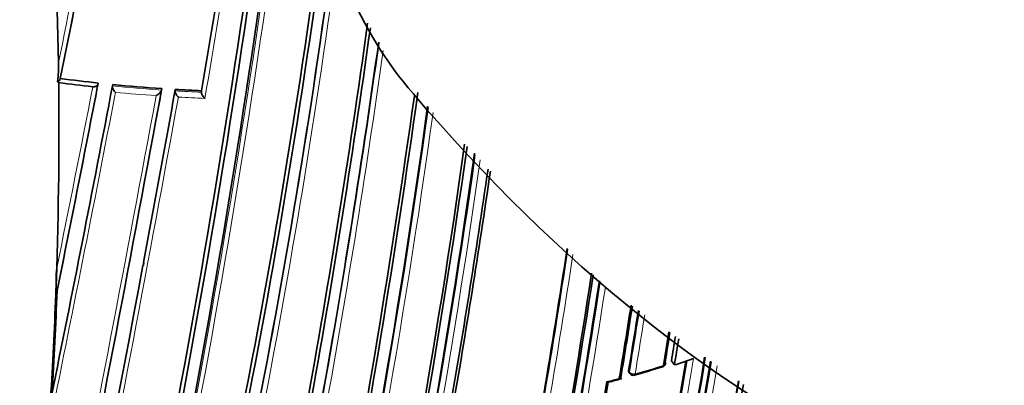
# Model space of a CAD drawing. Units: millimetres. Extents: x -240 to 1392, y -110 to 1161.
# Drawn here: x 1357 to 1380, y 217 to 226 of the extents above; entities that cross this region are included whole.
import ezdxf

# ---------------------------------------------------------------- set-up
doc = ezdxf.new("R2010")
doc.units = ezdxf.units.MM
doc.layers.add('DV2_0', color=7, linetype='Continuous')
doc.layers.add('Défaut', color=7, linetype='Continuous')

# ---------------------------------------------------------------- blocks, each defined once
blk = doc.blocks.new('SE1')
at = {"layer": 'DV2_0', "color": 7, "lineweight": 35}
for p, q in [((1358.164, 227.663), (1358.239, 224.831)), ((1358.245, 224.356), (1358.216, 224.377)), ((1358.278, 224.454), (1358.267, 224.421)), ((1359.166, 224.347), (1359.157, 224.314)), ((1359.508, 224.311), (1359.5, 224.279)), ((1359.5, 224.279), (1359.5, 224.279)), ((1360.656, 224.216), (1360.651, 224.183)), ((1360.651, 224.183), (1360.651, 224.183)), ((1360.972, 224.197), (1360.967, 224.163)), ((1360.967, 224.163), (1360.967, 224.163)), ((1361.587, 224.166), (1361.584, 224.132)), ((1361.584, 224.132), (1361.584, 224.132)), ((1358.173, 219.391), (1358.196, 220.012)), ((1360.237, 220.137), (1360.226, 220.075)), ((1358.205, 219.488), (1358.194, 219.455)), ((1373.021, 217.866), (1373.108, 217.896)), ((1372.589, 217.842), (1372.661, 217.748)), ((1371.593, 217.58), (1371.614, 217.548))]:
    blk.add_line(p, q, dxfattribs=at)
at = {"layer": 'DV2_0', "color": 7, "lineweight": 18}
blk.add_line((1371.586, 217.615), (1371.608, 217.582), dxfattribs=at)
at = {"layer": 'DV2_0', "color": 7, "lineweight": 35}
for centre, radius, start, end in [((1122.492, 261.56), 242.683, 347.40672, 354.10792), ((1124.829, 261.111), 240.4, 347.39244, 354.13634), ((1120.438, 261.398), 245.044, 347.57141, 354.11559), ((1119.318, 273.437), 243.929, 348.41579, 350.16057), ((1144.798, 261.171), 219.925, 350.31311, 352.27413), ((1185.233, 251.622), 180.718, 348.73092, 352.71647), ((1185.789, 251.495), 180.235, 348.74019, 352.63785), ((1185.683, 251.238), 180.554, 348.88172, 352.53852), ((1149.642, 255.548), 217.882, 349.63181, 352.13938), ((1151.215, 255.284), 216.366, 349.64683, 352.12461), ((1155.155, 254.501), 212.594, 349.67067, 352.10674), ((1354.123, 224.815), 4.116, 353.8908, 0.2317), ((1252.597, 223.404), 105.652, 357.82328, 0.51661), ((856.212, 321.31), 512.216, 348.53393, 349.08795), ((1358.194, 224.454), 0.0801, 286.0911, 336.1583), ((1363.057, 260.487), 36.45, 262.413, 263.6702), ((1363.057, 260.388), 36.251, 262.4246, 263.8381), ((547.204, 373.606), 827.056, 347.987418, 349.591336), ((805.935, 329.447), 563.467, 348.49108, 349.24292), ((1363.132, 261.11), 36.977, 264.3763, 266.1615), ((669.794, 348.802), 702.32, 349.444786, 349.780523), ((572.408, 368.576), 801.359, 349.576763, 349.621914), ((1363.153, 261.415), 37.282, 266.6467, 267.594), ((1127.571, 257.523), 241.403, 346.57097, 352.04836), ((1124.933, 257.945), 244.003, 346.59552, 352.0153), ((1179.185, 249.481), 189.445, 347.61292, 352.21073), ((1184.353, 248.488), 185.168, 347.63173, 352.06232), ((1185.077, 248.404), 184.504, 347.63662, 352.04212), ((1184.813, 248.351), 184.954, 347.70902, 352.0288), ((1162.356, 252.128), 208.084, 350.13841, 351.76791), ((1166.324, 251.535), 204.133, 350.15871, 351.76045), ((1184.288, 248.51), 187.962, 350.36633, 351.42239), ((646.838, 353.357), 725.721, 347.96287, 349.417527), ((1361.242, 219.709), 3.061, 174.3171, 184.811), ((1181.393, 248.852), 191.531, 348.12352, 351.30434), ((1182.658, 248.702), 190.299, 348.11764, 351.28218), ((1184.787, 248.396), 188.314, 348.09067, 351.23917), ((1253.298, 223.405), 104.952, 356.47889, 357.80787), ((1254.015, 223.501), 104.267, 356.47135, 357.79437), ((1194.16, 247.012), 179.66, 350.52467, 351.07714), ((1195.011, 246.931), 178.84, 350.51246, 351.05516), ((1196.267, 246.777), 177.729, 350.556, 351.01692), ((1199.794, 246.281), 174.953, 350.60954, 350.8705), ((1199.862, 246.307), 174.916, 350.62793, 350.85431), ((1199.695, 246.34), 175.227, 350.64024, 350.82986), ((1199.954, 246.292), 175.05, 350.61521, 350.81816), ((1202.642, 246.064), 173.029, 345.60927, 350.64282), ((1203.245, 246.053), 172.449, 345.59769, 350.61122), ((1205.951, 245.643), 169.843, 345.54819, 350.57729), ((1200.625, 246.367), 174.648, 348.18097, 350.59708), ((1362.365, 249.868), 33.687, 286.132, 287.3027), ((1372.356, 217.799), 0.1, 287.2392, 350.6185), ((1364.351, 243.604), 27.159, 287.8165, 288.6167), ((1371.697, 217.604), 0.1, 213.6969, 240), ((1371.697, 217.604), 0.1, 240, 285.8523), ((1181.116, 249.171), 192.607, 348.21967, 350.49316), ((1183.978, 248.723), 189.745, 348.22794, 350.4811), ((1358.102, 266.247), 50.607, 284.9071, 285.2468), ((1209.666, 245.216), 166.833, 348.05215, 350.3935), ((1210.678, 245.118), 165.829, 348.0222, 350.36667), ((1212.092, 244.963), 164.528, 348.04243, 350.3177)]:
    blk.add_arc(centre, radius, start, end, dxfattribs=at)
at = {"layer": 'DV2_0', "color": 7, "lineweight": 18}
for centre, radius, start, end in [((1135.251, 259.158), 230.103, 347.31404, 354.29034), ((1133.784, 259.447), 231.704, 347.32985, 354.22728), ((1119.116, 273.751), 244.076, 348.43813, 350.10188), ((1119.027, 273.579), 244.238, 348.38883, 350.14535), ((1144.065, 261.331), 220.676, 350.29544, 352.25857), ((1138.651, 262.251), 226.273, 350.26429, 352.22444), ((1184.865, 251.349), 181.385, 348.88644, 352.52837), ((1184.441, 251.434), 181.931, 348.86825, 352.435), ((1155.768, 254.425), 211.988, 349.65215, 352.09796), ((1154.873, 254.579), 213.015, 349.6631, 352.04801), ((737.199, 343.216), 633.662, 348.439867, 349.167796), ((856.619, 321.368), 511.824, 348.5147, 349.06917), ((868.952, 319.223), 499.203, 348.53678, 349.0338), ((1363.133, 261.155), 37.055, 264.3729, 266.1584), ((1363.133, 261.159), 37.2, 264.503, 265.98), ((646.838, 353.357), 725.721, 349.417527, 349.745491), ((1363.154, 261.46), 37.361, 266.6436, 267.5911), ((511.679, 380.749), 863.188, 348.00912, 349.540861), ((621.05, 358.514), 752.118, 347.939973, 349.698737), ((1363.142, 261.224), 37.266, 266.774, 267.7289), ((1180.686, 249.321), 187.958, 347.55264, 352.18707), ((1180.25, 249.377), 188.522, 347.55088, 352.15958), ((1185.864, 248.241), 183.921, 347.66305, 352.00617), ((1185.543, 248.276), 184.372, 347.66137, 351.97922), ((1183.926, 248.553), 188.348, 350.36289, 351.42064), ((1181.819, 248.854), 190.61, 350.34976, 351.39556), ((1184.405, 248.44), 188.722, 348.09263, 351.23826), ((1184.095, 248.475), 189.17, 348.11793, 351.21143), ((1196.014, 246.8), 178.008, 350.55295, 351.0181), ((1195.838, 246.815), 178.322, 350.55073, 351.00032), ((1199.783, 246.486), 175.667, 348.164, 350.63327), ((1205.3, 245.748), 170.533, 345.5602, 350.5735), ((1205.31, 245.736), 170.663, 345.56312, 350.55403), ((1200.307, 246.4), 174.996, 348.18264, 350.60846), ((1363.963, 244.95), 28.493, 285.8414, 287.2293), ((1363.888, 245.164), 28.72, 284.4962, 285.0957)]:
    blk.add_arc(centre, radius, start, end, dxfattribs=at)
at = {"layer": 'DV2_0', "color": 7, "lineweight": 35}
for centre, major_axis, ratio, start_param, end_param in [((1368.29, 227.101), (2.75, -4.763), 0.57735, 2.890405, 5.033073), ((1375.583, 239.051), (13.909, -24.091), 0.57735, 5.020484, 6.155828), ((1372.356, 217.799), (-0.0296, 0.0955), 0.386382, 3.115805, 3.141593), ((1372.356, 217.799), (-0.0987, 0.0163), 0.667953, 3.141594, 3.745991)]:
    blk.add_ellipse(centre, major_axis=major_axis, ratio=ratio, start_param=start_param, end_param=end_param, dxfattribs=at)
at = {"layer": 'DV2_0', "color": 7, "lineweight": 18}
for centre, major_axis, ratio, start_param, end_param in [((1372.356, 217.799), (-0.0296, 0.0955), 0.386382, 3.141593, 3.870598), ((1372.356, 217.799), (-0.0987, 0.0163), 0.667953, 2.170371, 3.141594), ((1371.697, 217.604), (0.0832, 0.0555), 0.629907, 2.608069, 3.141593), ((1371.697, 217.604), (0.0986, -0.0164), 0.668324, 3.701367, 5.276967), ((1371.697, 217.604), (-0.0273, 0.0962), 0.360151, 3.138594, 3.880713)]:
    blk.add_ellipse(centre, major_axis=major_axis, ratio=ratio, start_param=start_param, end_param=end_param, dxfattribs=at)
at = {"layer": 'DV2_0', "color": 7, "lineweight": 35}
for points, knots in [([(1359.039, 224.259), (1359.05, 224.258), (1359.062, 224.258), (1359.073, 224.259), (1359.084, 224.261), (1359.096, 224.263), (1359.106, 224.267), (1359.116, 224.271), (1359.125, 224.276), (1359.133, 224.281), (1359.14, 224.287), (1359.147, 224.294), (1359.151, 224.3), (1359.154, 224.305), (1359.156, 224.309), (1359.157, 224.314)], [0, 0, 0, 0, 0.217924, 0.217924, 0.217924, 0.43593, 0.43593, 0.43593, 0.652589, 0.652589, 0.652589, 0.866458, 0.866458, 0.866458, 1, 1, 1, 1]), ([(1359.5, 224.279), (1359.498, 224.272), (1359.498, 224.265), (1359.499, 224.257), (1359.499, 224.25), (1359.501, 224.241), (1359.504, 224.233), (1359.507, 224.222), (1359.512, 224.21), (1359.518, 224.199), (1359.525, 224.185), (1359.534, 224.171), (1359.544, 224.159), (1359.551, 224.149), (1359.56, 224.139), (1359.568, 224.131), (1359.569, 224.131), (1359.569, 224.13), (1359.57, 224.13)], [0, 0, 0, 0, 0.152981, 0.152981, 0.152981, 0.304958, 0.304958, 0.304958, 0.508939, 0.508939, 0.508939, 0.77363, 0.77363, 0.77363, 0.988918, 0.988918, 0.988918, 1, 1, 1, 1]), ([(1360.651, 224.183), (1360.65, 224.178), (1360.647, 224.171), (1360.644, 224.164), (1360.641, 224.158), (1360.637, 224.151), (1360.632, 224.144), (1360.625, 224.135), (1360.617, 224.125), (1360.608, 224.116), (1360.595, 224.102), (1360.581, 224.09), (1360.567, 224.079), (1360.554, 224.068), (1360.54, 224.059), (1360.527, 224.051), (1360.526, 224.051), (1360.526, 224.051), (1360.525, 224.05)], [0, 0, 0, 0, 0.127338, 0.127338, 0.127338, 0.253382, 0.253382, 0.253382, 0.440787, 0.440787, 0.440787, 0.720324, 0.720324, 0.720324, 0.989935, 0.989935, 0.989935, 1, 1, 1, 1]), ([(1361.045, 224.017), (1361.044, 224.018), (1361.044, 224.018), (1361.043, 224.019), (1361.035, 224.027), (1361.026, 224.036), (1361.018, 224.046), (1361.008, 224.058), (1360.998, 224.071), (1360.99, 224.085), (1360.984, 224.096), (1360.978, 224.107), (1360.974, 224.118), (1360.971, 224.126), (1360.969, 224.135), (1360.967, 224.142), (1360.966, 224.15), (1360.966, 224.157), (1360.967, 224.163)], [0, 0, 0, 0, 0.011015, 0.011015, 0.011015, 0.22906, 0.22906, 0.22906, 0.494709, 0.494709, 0.494709, 0.697939, 0.697939, 0.697939, 0.848459, 0.848459, 0.848459, 1, 1, 1, 1]), ([(1361.665, 223.988), (1361.665, 223.988), (1361.664, 223.988), (1361.664, 223.989), (1361.655, 223.997), (1361.646, 224.006), (1361.638, 224.016), (1361.627, 224.027), (1361.618, 224.041), (1361.609, 224.054), (1361.603, 224.065), (1361.597, 224.076), (1361.593, 224.087), (1361.589, 224.095), (1361.587, 224.104), (1361.585, 224.111), (1361.584, 224.119), (1361.583, 224.126), (1361.584, 224.132)], [0, 0, 0, 0, 0.010991, 0.010991, 0.010991, 0.230066, 0.230066, 0.230066, 0.496085, 0.496085, 0.496085, 0.699037, 0.699037, 0.699037, 0.849004, 0.849004, 0.849004, 1, 1, 1, 1]), ([(1371.368, 217.436), (1371.368, 217.436), (1371.369, 217.436), (1371.369, 217.435), (1371.377, 217.43), (1371.385, 217.426), (1371.391, 217.424), (1371.399, 217.42), (1371.405, 217.419), (1371.41, 217.42), (1371.413, 217.421), (1371.415, 217.423), (1371.415, 217.426), (1371.415, 217.429), (1371.415, 217.432), (1371.413, 217.437), (1371.411, 217.441), (1371.408, 217.446), (1371.405, 217.452)], [0, 0, 0, 0, 0.010724, 0.010724, 0.010724, 0.242194, 0.242194, 0.242194, 0.512087, 0.512087, 0.512087, 0.71151, 0.71151, 0.71151, 0.855205, 0.855205, 0.855205, 1, 1, 1, 1]), ([(1371.593, 217.58), (1371.59, 217.585), (1371.587, 217.59), (1371.586, 217.595), (1371.585, 217.601), (1371.585, 217.608), (1371.586, 217.615)], [0.6719208, 0.6719208, 0.6719208, 0.6719208, 0.8300722, 0.8300722, 0.8300722, 1, 1, 1, 1]), ([(1371.077, 217.359), (1371.078, 217.359), (1371.078, 217.359), (1371.079, 217.359), (1371.087, 217.353), (1371.095, 217.349), (1371.101, 217.347), (1371.109, 217.343), (1371.115, 217.342), (1371.12, 217.343), (1371.12, 217.343), (1371.12, 217.343), (1371.121, 217.343)], [0, 0, 0, 0, 0.0107316, 0.0107316, 0.0107316, 0.2418471, 0.2418471, 0.2418471, 0.5115831, 0.5115831, 0.5115831, 0.525179, 0.525179, 0.525179, 0.525179])]:
    blk.add_open_spline(points, degree=3, knots=knots, dxfattribs=at)

msp = doc.modelspace()

# ---------------------------------------------------------------- block references
at = {"layer": 'Défaut'}
msp.add_blockref('SE1', (0, 0), dxfattribs=at)

doc.saveas('drawing.dxf')
